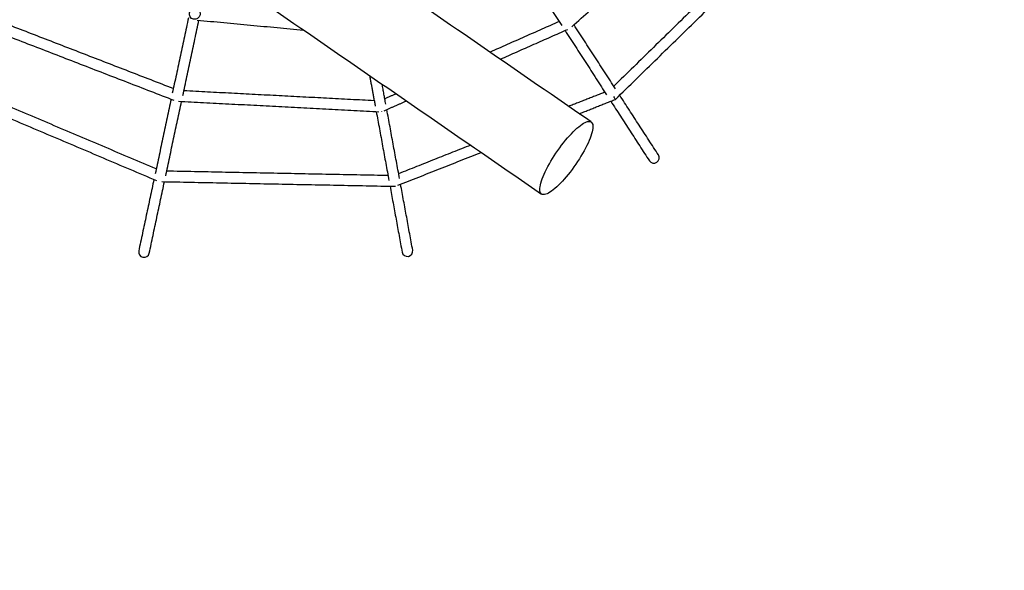
# Model space of a CAD drawing. Units: millimetres. Extents: x -12251.1 to -12218, y 20642.7 to 20660.4.
# Drawn here: x -12223.7 to -12222.3, y 20652.3 to 20653.1 of the extents above; entities that cross this region are included whole.
import ezdxf

# ---------------------------------------------------------------- set-up
doc = ezdxf.new("R2010")
doc.units = ezdxf.units.MM
doc.layers.get('0').update_dxf_attribs({"lineweight": 30})
doc.layers.add('PLAY', color=7, linetype='Continuous')
doc.layers.add('PLAY-SAFE', color=7, linetype='Continuous', lineweight=25)

# ---------------------------------------------------------------- blocks, each defined once
blk = doc.blocks.new('4364')
at = {"layer": 'PLAY', "linetype": 'Continuous', "flags": 128}
blk.add_lwpolyline([(1.7244, -0.7065), (1.7261, -0.7053), (1.7277, -0.7044), (1.7293, -0.7039), (1.7307, -0.7036), (1.7319, -0.7037), (1.7331, -0.7041), (1.7341, -0.7048), (1.7349, -0.7058), (1.7357, -0.7071), (1.7362, -0.7087), (1.7366, -0.7106), (1.7368, -0.7128), (1.7369, -0.7153), (1.7368, -0.7179), (1.7365, -0.7209), (1.7361, -0.724), (1.7356, -0.7274), (1.7348, -0.7309), (1.734, -0.7347), (1.7329, -0.7385), (1.7318, -0.7425), (1.7305, -0.7466), (1.7291, -0.7507), (1.7275, -0.755), (1.7259, -0.7592), (1.7241, -0.7635), (1.7223, -0.7678), (1.7203, -0.772), (1.7183, -0.7762), (1.7163, -0.7803), (1.7142, -0.7842), (1.712, -0.7881), (1.7099, -0.7918), (1.7077, -0.7954), (1.7055, -0.7987), (1.7033, -0.8019), (1.7012, -0.8048), (1.699, -0.8075), (1.6969, -0.81), (1.6949, -0.8122), (1.693, -0.8141), (1.6911, -0.8157), (1.6893, -0.817), (1.6876, -0.8181), (1.686, -0.8188), (1.6846, -0.8192), (1.6832, -0.8193), (1.682, -0.819), (1.6809, -0.8185), (1.68, -0.8176), (1.6792, -0.8165), (1.6786, -0.815), (1.6781, -0.8132), (1.6778, -0.8112), (1.6777, -0.8089), (1.6777, -0.8063), (1.6779, -0.8035), (1.6782, -0.8004), (1.6787, -0.7972), (1.6793, -0.7937), (1.6801, -0.7901), (1.6811, -0.7863), (1.6822, -0.7824), (1.6834, -0.7783), (1.6848, -0.7742), (1.6862, -0.77), (1.6878, -0.7658), (1.6895, -0.7615), (1.6913, -0.7572), (1.6932, -0.753), (1.6952, -0.7488), (1.6972, -0.7446), (1.6993, -0.7406), (1.7014, -0.7367), (1.7036, -0.7329), (1.7058, -0.7293), (1.708, -0.7258), (1.7102, -0.7225), (1.7123, -0.7195), (1.7145, -0.7166), (1.7166, -0.7141), (1.7186, -0.7118), (1.7206, -0.7097), (1.7225, -0.7079), (1.7244, -0.7065)], dxfattribs=at)
at = {"layer": 'PLAY', "linetype": 'Continuous'}
for centre, start, end in [((1.8309, -0.7382), 225.2016, 41.7251), ((1.5069, -0.9346), 202.4489, 19.4778), ((1.1347, -1.0049), 180.2016, 356.7251)]:
    blk.add_arc(centre, 0.00774, start, end, dxfattribs=at)
blk.add_ellipse((1.144, -0.6553), major_axis=(0.00022, 0.00805), ratio=0.961058, dxfattribs=at)
for points in [[(1.7329, -0.704), (0.3671, -0.0948)], [(0.3158, -0.2097), (1.6817, -0.8189)], [(1.6806, -0.5746), (1.8562, -0.3455)], [(1.9393, -0.3868), (1.7556, -0.6475)], [(1.7613, -0.6658), (1.9558, -0.3898)], [(1.5902, -0.4955), (1.666, -0.5755)], [(0.943, -0.5004), (0.7596, -0.9117)], [(1.6613, -0.5706), (1.5716, -0.632)], [(1.5879, -0.6393), (1.6755, -0.5794)], [(1.7587, -0.6508), (1.6832, -0.5712)], [(1.672, -0.5818), (1.7475, -0.6615)], [(0.8607, -0.7231), (0.9025, -0.6293)], [(1.1492, -0.6635), (1.3022, -0.6497)], [(1.1361, -0.6628), (1.1331, -0.7733)], [(1.1486, -0.7737), (1.1516, -0.6632)], [(1.7446, -0.6584), (1.6971, -0.688)], [(1.8367, -0.733), (1.7663, -0.6588)], [(1.7139, -0.6955), (1.7613, -0.6658)], [(1.7552, -0.6696), (1.8254, -0.7437)], [(1.4074, -0.6966), (1.4234, -0.7382)], [(1.4378, -0.7326), (1.4274, -0.7055)], [(1.1333, -0.7665), (0.8638, -0.7161)], [(1.4497, -0.7154), (1.4351, -0.7255)], [(0.8535, -0.7297), (1.1371, -0.7828)], [(1.4206, -0.731), (1.1488, -0.7669)], [(1.4374, -0.7424), (1.4661, -0.7228)], [(1.1441, -0.783), (1.4302, -0.7452)], [(1.4263, -0.7457), (1.4623, -0.8399)], [(1.4768, -0.8343), (1.4407, -0.7401)], [(1.5686, -0.7685), (1.4742, -0.8276)], [(1.4763, -0.8442), (1.5854, -0.7759)], [(1.1329, -0.782), (1.13, -0.8915)], [(1.1454, -0.8919), (1.1484, -0.7824)], [(1.1301, -0.8845), (0.8193, -0.8158)], [(0.8091, -0.8292), (1.1336, -0.9008)], [(1.4597, -0.8331), (1.1456, -0.8849)], [(1.1413, -0.901), (1.473, -0.8463)], [(1.4653, -0.8476), (1.4997, -0.9375)], [(1.5142, -0.932), (1.4798, -0.8421)], [(1.1297, -0.9), (1.1269, -1.005)], [(1.1424, -1.0054), (1.1452, -0.9004)]]:
    blk.add_open_spline(points, degree=1, dxfattribs=at)
for points, knots in [([(1.7581, -0.6624), (1.7587, -0.663), (1.7599, -0.6643), (1.761, -0.6654), (1.7615, -0.6659), (1.7613, -0.6658), (1.7613, -0.6658)], [0, 0, 0, 0, 0.3245114, 0.6623802, 0.9999338, 1, 1, 1, 1]), ([(1.4341, -0.7446), (1.4341, -0.7446), (1.4341, -0.7445), (1.434, -0.7443), (1.4339, -0.744), (1.4339, -0.744)], [0, 0, 0, 0, 0.327786, 0.916753, 1, 1, 1, 1])]:
    blk.add_open_spline(points, degree=3, knots=knots, dxfattribs=at)
at = {"layer": 'PLAY-SAFE', "color": 0}
blk.add_circle((0, 0), 5.5, dxfattribs=at)

msp = doc.modelspace()

# ---------------------------------------------------------------- block references
at = {"color": 7, "rotation": 349.488382289707}
msp.add_blockref('4364', (-12224.461, 20653.9964, 52561.4026), dxfattribs=at)

doc.saveas('drawing.dxf')
